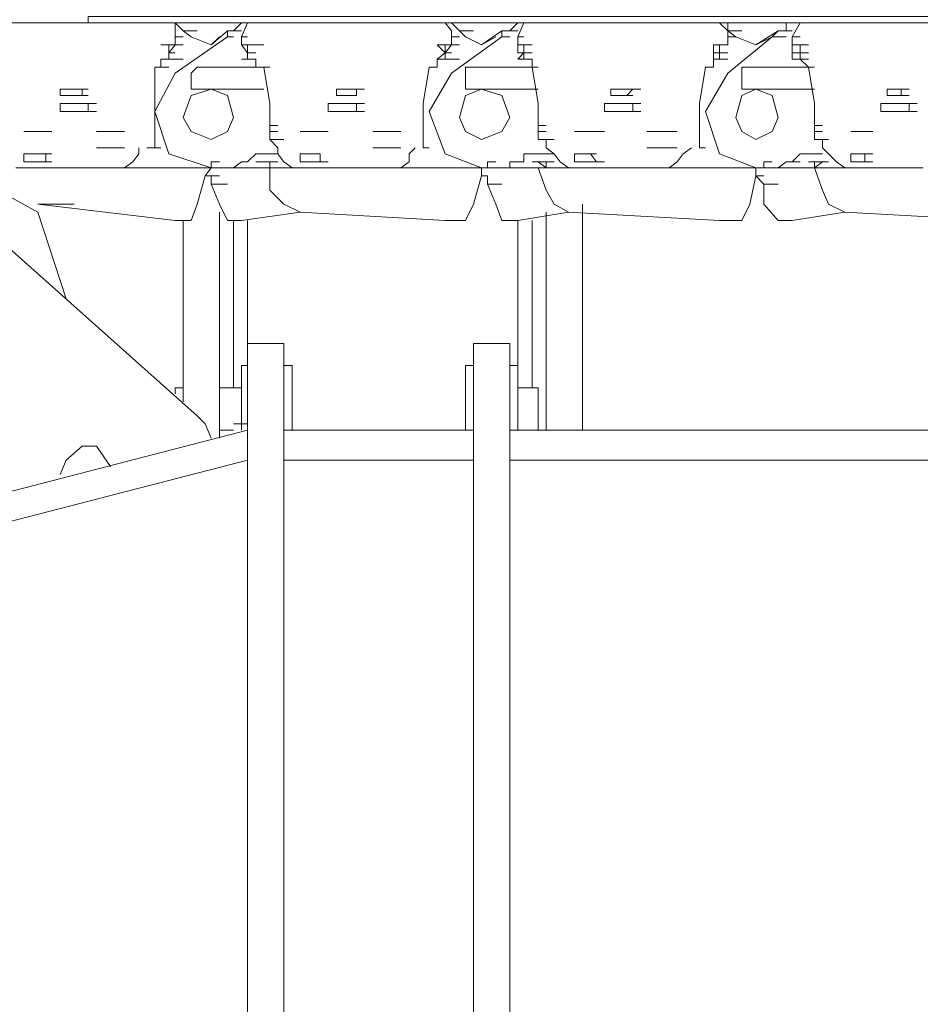
# Model space of a CAD drawing. Units: millimetres. Extents: x 14542 to 339332, y -25339 to 205990.
# Drawn here: x 138809 to 140049, y 96561 to 97916 of the extents above; entities that cross this region are included whole.
import ezdxf

# ---------------------------------------------------------------- set-up
doc = ezdxf.new("R2010")
doc.units = ezdxf.units.MM
doc.layers.add('PDF _Геометрия', color=7, linetype='Continuous')

msp = doc.modelspace()

# ---------------------------------------------------------------- linework, layer by layer
at = {"layer": 'PDF _Геометрия', "lineweight": 9}
for points in [[(139034.2, 97911.8), (139023.1, 97911.8), (139014.7, 97911.8), (139023.1, 97911.8), (139014.7, 97911.8), (139023.1, 97911.8), (139014.7, 97911.8), (138753.8, 97911.8)], [(139414.5, 97911.8), (139403.4, 97911.8), (139395, 97911.8), (139403.4, 97911.8), (139395, 97911.8), (139403.4, 97911.8), (139395, 97911.8), (139134.1, 97911.8), (139123, 97911.8), (139114.7, 97911.8), (139103.6, 97900.7), (139095.2, 97900.7), (139095.2, 97892.3), (139103.6, 97892.3), (139095.2, 97892.3), (139023.1, 97842.4), (138995.3, 97789.6), (139014.7, 97731.3), (139073, 97711.9), (139084.1, 97711.9), (139073, 97711.9), (139064.7, 97711.9)], [(139014.7, 97911.8), (139023.1, 97911.8), (139023.1, 97900.7), (139023.1, 97892.3), (139034.2, 97892.3)], [(149579.9, 97911.8), (139034.2, 97911.8), (139023.1, 97911.8), (139034.2, 97900.7), (139045.3, 97900.7)], [(139034.2, 97900.7), (139045.3, 97892.3), (139073, 97881.2), (139095.2, 97900.7), (139103.6, 97900.7), (139114.7, 97911.8), (139123, 97911.8), (139134.1, 97911.8), (139123, 97911.8), (139134.1, 97911.8), (139123, 97911.8), (139134.1, 97911.8), (139123, 97911.8), (139114.7, 97911.8), (139123, 97911.8), (139114.7, 97911.8), (139123, 97911.8), (139114.7, 97911.8), (139123, 97911.8), (139114.7, 97911.8), (139123, 97911.8), (139114.7, 97911.8), (139123, 97911.8), (139114.7, 97911.8), (139123, 97911.8), (139114.7, 97892.3), (139123, 97892.3), (139114.7, 97892.3), (139114.7, 97881.2), (139123, 97870.1), (139123, 97881.2), (139134.1, 97881.2)], [(139134.1, 97911.8), (139123, 97911.8)], [(139123, 97911.8), (139134.1, 97911.8)], [(139123, 97911.8), (139134.1, 97911.8)], [(139123, 97911.8), (139134.1, 97911.8)], [(139123, 97911.8), (139134.1, 97911.8)], [(139123, 97911.8), (139134.1, 97911.8)], [(139134.1, 97911.8), (139145.2, 97911.8)], [(139134.1, 97911.8), (139145.2, 97911.8)], [(139445, 97881.2), (139422.8, 97892.3), (139414.5, 97900.7), (139403.4, 97911.8), (139395, 97911.8), (139403.4, 97900.7), (139403.4, 97892.3), (139414.5, 97892.3)], [(139503.3, 97911.8), (139495, 97911.8), (139503.3, 97911.8), (139495, 97911.8), (139503.3, 97911.8), (139495, 97911.8), (139503.3, 97911.8), (139495, 97911.8), (139503.3, 97911.8), (139495, 97911.8), (139503.3, 97911.8), (139495, 97911.8), (139483.9, 97900.7), (139472.8, 97900.7), (139483.9, 97900.7), (139495, 97911.8), (139503.3, 97911.8), (139495, 97892.3), (139495, 97881.2), (139495, 97870.1), (139503.3, 97870.1), (139495, 97870.1), (139495, 97881.2), (139495, 97892.3), (139503.3, 97892.3), (139495, 97892.3)], [(139514.4, 97911.8), (139503.3, 97911.8), (139514.4, 97911.8), (139503.3, 97911.8), (139514.4, 97911.8), (139503.3, 97911.8), (139514.4, 97911.8), (139503.3, 97911.8), (139514.4, 97911.8), (139503.3, 97911.8), (139514.4, 97911.8), (139503.3, 97911.8), (139514.4, 97911.8), (139503.3, 97911.8), (139514.4, 97911.8), (139503.3, 97911.8), (139514.4, 97911.8), (139503.3, 97911.8), (139495, 97911.8), (139503.3, 97911.8), (139495, 97911.8), (139503.3, 97911.8), (139772.6, 97911.8), (139783.7, 97911.8), (139772.6, 97911.8), (139783.7, 97911.8), (139772.6, 97911.8), (139783.7, 97911.8), (139772.6, 97911.8), (139783.7, 97900.7)], [(139864.2, 97892.3), (139853.1, 97892.3), (139864.2, 97892.3), (139853.1, 97892.3), (139864.2, 97892.3), (139853.1, 97892.3), (139844.7, 97892.3), (139822.5, 97881.2), (139853.1, 97900.7), (139864.2, 97900.7), (139853.1, 97900.7), (139864.2, 97900.7), (139864.2, 97911.8), (139864.2, 97900.7), (139853.1, 97900.7), (139844.7, 97892.3), (139783.7, 97842.4), (139753.1, 97789.6), (139772.6, 97731.3), (139822.5, 97711.9), (139833.6, 97711.9), (139844.7, 97711.9), (139833.6, 97711.9), (139822.5, 97711.9), (139794.8, 97711.9), (139803.1, 97711.9)], [(139794.8, 97900.7), (139803.1, 97900.7), (139794.8, 97900.7), (139783.7, 97900.7), (139783.7, 97892.3), (139794.8, 97892.3), (139783.7, 97900.7), (139783.7, 97911.8), (139794.8, 97911.8)], [(139864.2, 97911.8), (139872.5, 97911.8)], [(139864.2, 97911.8), (139872.5, 97911.8)], [(139872.5, 97911.8), (139864.2, 97911.8)], [(139894.7, 97911.8), (139883.6, 97911.8), (139894.7, 97911.8), (139883.6, 97911.8), (139894.7, 97911.8), (139883.6, 97911.8), (139872.5, 97911.8), (139883.6, 97911.8), (139872.5, 97892.3), (139872.5, 97881.2), (139872.5, 97870.1), (139883.6, 97870.1), (139872.5, 97870.1), (139883.6, 97870.1)], [(139872.5, 97911.8), (139883.6, 97911.8)], [(139883.6, 97911.8), (139872.5, 97911.8)], [(139872.5, 97911.8), (139883.6, 97911.8)], [(139872.5, 97911.8), (139883.6, 97911.8)], [(139872.5, 97911.8), (139883.6, 97911.8)], [(139872.5, 97911.8), (139883.6, 97911.8)], [(139883.6, 97911.8), (139872.5, 97911.8)], [(139872.5, 97911.8), (139883.6, 97911.8)], [(139872.5, 97911.8), (139883.6, 97911.8)], [(139894.7, 97911.8), (139883.6, 97911.8), (140144.5, 97911.8), (140152.9, 97911.8), (140164, 97911.8), (140152.9, 97911.8), (140144.5, 97911.8), (140152.9, 97911.8), (140144.5, 97911.8), (140152.9, 97911.8), (140152.9, 97900.7), (140152.9, 97892.3), (140164, 97892.3)], [(139883.6, 97911.8), (139894.7, 97911.8)], [(139883.6, 97911.8), (139894.7, 97911.8)], [(139883.6, 97911.8), (139894.7, 97911.8)], [(139883.6, 97911.8), (139894.7, 97911.8)], [(139883.6, 97911.8), (139894.7, 97911.8)], [(139883.6, 97911.8), (139894.7, 97911.8)], [(139883.6, 97911.8), (139894.7, 97911.8)], [(139883.6, 97911.8), (139894.7, 97911.8)], [(139883.6, 97911.8), (139894.7, 97911.8)], [(139103.6, 97900.7), (139114.7, 97900.7)], [(139103.6, 97900.7), (139114.7, 97900.7)], [(139103.6, 97900.7), (139114.7, 97900.7)], [(139464.4, 97892.3), (139445, 97881.2), (139472.8, 97900.7), (139472.8, 97892.3), (139403.4, 97842.4), (139372.8, 97789.6), (139395, 97731.3), (139445, 97711.9), (139453.3, 97711.9), (139445, 97711.9), (139445, 97700.8), (139453.3, 97700.8), (139445, 97700.8)], [(139422.8, 97900.7), (139414.5, 97900.7), (139422.8, 97900.7), (139433.9, 97900.7)], [(139483.9, 97900.7), (139495, 97900.7)], [(139864.2, 97900.7), (139872.5, 97900.7)], [(139023.1, 97881.2), (139023.1, 97892.3)], [(139073, 97881.2), (139084.1, 97892.3)], [(139114.7, 97892.3), (139114.7, 97881.2)], [(139403.4, 97892.3), (139403.4, 97881.2), (139395, 97881.2), (139395, 97870.1), (139383.9, 97861.8), (139383.9, 97850.7), (139372.8, 97850.7), (139383.9, 97850.7), (139372.8, 97850.7), (139364.5, 97800.7), (139364.5, 97770.2), (139364.5, 97739.7), (139372.8, 97739.7), (139364.5, 97739.7)], [(139472.8, 97892.3), (139483.9, 97892.3)], [(139472.8, 97892.3), (139483.9, 97892.3)], [(139783.7, 97881.2), (139783.7, 97892.3)], [(139822.5, 97881.2), (139794.8, 97892.3)], [(139872.5, 97892.3), (139872.5, 97881.2), (139883.6, 97881.2), (139872.5, 97881.2), (139872.5, 97870.1)], [(139014.7, 97881.2), (139023.1, 97881.2)], [(139014.7, 97881.2), (139014.7, 97870.1)], [(139023.1, 97881.2), (139034.2, 97881.2)], [(139023.1, 97881.2), (139034.2, 97881.2)], [(139114.7, 97881.2), (139123, 97881.2)], [(139114.7, 97881.2), (139123, 97881.2)], [(139114.7, 97881.2), (139123, 97870.1)], [(139123, 97861.8), (139123, 97870.1)], [(139123, 97870.1), (139134.1, 97870.1)], [(139123, 97870.1), (139134.1, 97870.1)], [(139123, 97870.1), (139134.1, 97870.1)], [(139123, 97870.1), (139134.1, 97870.1)], [(139123, 97870.1), (139134.1, 97870.1)], [(139123, 97870.1), (139134.1, 97870.1)], [(139123, 97870.1), (139134.1, 97870.1)], [(139123, 97870.1), (139134.1, 97870.1)], [(139123, 97870.1), (139134.1, 97870.1)], [(139123, 97870.1), (139123, 97861.8)], [(139395, 97861.8), (139383.9, 97861.8), (139395, 97861.8), (139383.9, 97861.8), (139395, 97861.8), (139403.4, 97861.8), (139395, 97861.8), (139395, 97870.1), (139403.4, 97870.1), (139395, 97870.1), (139403.4, 97870.1), (139395, 97870.1), (139403.4, 97881.2), (139414.5, 97881.2)], [(139395, 97870.1), (139403.4, 97870.1), (139395, 97870.1), (139403.4, 97870.1), (139395, 97870.1), (139403.4, 97870.1), (139395, 97870.1), (139383.9, 97881.2), (139395, 97881.2)], [(139495, 97870.1), (139503.3, 97870.1), (139514.4, 97870.1), (139503.3, 97870.1), (139503.3, 97881.2), (139514.4, 97881.2), (139503.3, 97881.2), (139514.4, 97881.2)], [(139522.7, 97770.2), (139522.7, 97800.7), (139514.4, 97850.7), (139514.4, 97861.8), (139503.3, 97861.8), (139503.3, 97870.1), (139514.4, 97870.1), (139503.3, 97870.1), (139514.4, 97870.1), (139503.3, 97870.1), (139514.4, 97870.1), (139503.3, 97870.1), (139514.4, 97870.1), (139503.3, 97870.1), (139495, 97861.8), (139503.3, 97861.8), (139495, 97861.8), (139503.3, 97861.8)], [(139772.6, 97881.2), (139772.6, 97870.1), (139764.2, 97870.1), (139764.2, 97861.8), (139764.2, 97850.7), (139753.1, 97850.7), (139764.2, 97850.7), (139753.1, 97850.7), (139744.8, 97800.7), (139744.8, 97770.2), (139744.8, 97739.7), (139753.1, 97739.7), (139744.8, 97739.7)], [(139764.2, 97870.1), (139772.6, 97870.1), (139783.7, 97870.1)], [(139772.6, 97870.1), (139783.7, 97870.1)], [(139772.6, 97870.1), (139783.7, 97870.1)], [(139772.6, 97870.1), (139772.6, 97861.8), (139783.7, 97861.8), (139772.6, 97861.8), (139783.7, 97861.8)], [(139894.7, 97870.1), (139883.6, 97870.1), (139894.7, 97870.1), (139883.6, 97870.1), (139894.7, 97870.1), (139883.6, 97870.1), (139894.7, 97870.1), (139883.6, 97870.1), (139883.6, 97881.2), (139894.7, 97881.2)], [(139014.7, 97850.7), (139003.6, 97850.7), (139003.6, 97861.8), (139014.7, 97861.8)], [(139134.1, 97850.7), (139134.1, 97861.8), (139123, 97861.8), (139114.7, 97861.8), (139123, 97861.8), (139114.7, 97861.8)], [(139403.4, 97861.8), (139414.5, 97861.8)], [(139764.2, 97861.8), (139772.6, 97861.8)], [(139764.2, 97861.8), (139772.6, 97861.8)], [(139894.7, 97861.8), (139883.6, 97861.8), (139894.7, 97850.7), (139903, 97850.7)], [(138995.3, 97850.7), (139003.6, 97850.7), (138995.3, 97850.7), (138995.3, 97800.7), (138995.3, 97770.2), (138995.3, 97739.7), (139003.6, 97739.7)], [(139164.6, 97770.2), (139153.5, 97770.2), (139153.5, 97800.7), (139145.2, 97850.7), (139053.6, 97850.7), (139045.3, 97842.4), (139045.3, 97831.3), (139045.3, 97820.2), (139053.6, 97820.2), (139145.2, 97820.2)], [(139145.2, 97850.7), (139134.1, 97850.7), (139145.2, 97850.7), (139153.5, 97850.7)], [(139522.7, 97850.7), (139514.4, 97850.7), (139522.7, 97850.7), (139514.4, 97850.7), (139422.8, 97850.7), (139422.8, 97842.4), (139422.8, 97831.3), (139422.8, 97820.2), (139522.7, 97820.2)], [(139903, 97820.2), (139803.1, 97820.2), (139803.1, 97831.3), (139803.1, 97842.4), (139803.1, 97850.7), (139894.7, 97850.7), (139903, 97800.7), (139903, 97770.2), (139914.1, 97770.2)], [(138864.8, 97811.8), (138864.8, 97820.2)], [(138864.8, 97820.2), (138873.2, 97820.2)], [(138864.8, 97820.2), (138873.2, 97820.2)], [(138873.2, 97820.2), (138884.3, 97820.2)], [(138873.2, 97820.2), (138884.3, 97820.2)], [(138895.4, 97820.2), (138903.7, 97820.2)], [(138895.4, 97820.2), (138903.7, 97820.2)], [(138895.4, 97820.2), (138903.7, 97820.2)], [(138895.4, 97820.2), (138903.7, 97820.2)], [(138895.4, 97820.2), (138895.4, 97811.8)], [(139245.1, 97820.2), (139253.5, 97820.2)], [(139245.1, 97811.8), (139245.1, 97820.2)], [(139245.1, 97820.2), (139253.5, 97820.2)], [(139245.1, 97820.2), (139253.5, 97820.2)], [(139253.5, 97820.2), (139264.6, 97820.2)], [(139253.5, 97820.2), (139264.6, 97820.2)], [(139253.5, 97820.2), (139264.6, 97820.2)], [(139253.5, 97820.2), (139264.6, 97820.2)], [(139272.9, 97820.2), (139284, 97820.2)], [(139272.9, 97820.2), (139284, 97820.2)], [(139272.9, 97820.2), (139284, 97820.2)], [(139272.9, 97820.2), (139272.9, 97811.8)], [(139633.8, 97820.2), (139622.7, 97820.2), (139633.8, 97820.2), (139622.7, 97820.2), (139633.8, 97820.2), (139622.7, 97820.2), (139633.8, 97820.2), (139622.7, 97820.2), (139633.8, 97820.2), (139644.9, 97820.2), (139653.2, 97820.2), (139644.9, 97820.2), (139653.2, 97820.2), (139644.9, 97820.2), (139653.2, 97820.2), (139664.3, 97820.2), (139653.2, 97820.2), (139664.3, 97820.2), (139653.2, 97820.2), (139644.9, 97811.8), (139653.2, 97811.8), (139644.9, 97811.8), (139653.2, 97811.8), (139644.9, 97811.8), (139633.8, 97811.8), (139622.7, 97811.8), (139633.8, 97811.8), (139622.7, 97811.8), (139622.7, 97820.2)], [(140003, 97820.2), (140014.1, 97820.2)], [(140003, 97820.2), (140014.1, 97820.2)], [(140003, 97820.2), (140014.1, 97820.2)], [(140003, 97811.8), (140003, 97820.2)], [(140014.1, 97820.2), (140022.4, 97820.2)], [(140014.1, 97820.2), (140022.4, 97820.2)], [(140014.1, 97820.2), (140022.4, 97820.2)], [(140022.4, 97820.2), (140033.5, 97820.2)], [(140022.4, 97820.2), (140033.5, 97820.2)], [(140022.4, 97820.2), (140033.5, 97820.2)], [(140022.4, 97820.2), (140033.5, 97820.2)], [(140022.4, 97820.2), (140033.5, 97820.2)], [(140022.4, 97820.2), (140033.5, 97820.2)], [(140033.5, 97820.2), (140022.4, 97820.2)], [(140022.4, 97820.2), (140033.5, 97820.2)], [(140022.4, 97820.2), (140022.4, 97811.8)], [(138873.2, 97811.8), (138864.8, 97811.8)], [(138884.3, 97811.8), (138873.2, 97811.8)], [(138873.2, 97811.8), (138884.3, 97811.8)], [(138873.2, 97811.8), (138884.3, 97811.8)], [(138873.2, 97811.8), (138884.3, 97811.8)], [(138895.4, 97811.8), (138903.7, 97811.8)], [(140014.1, 97811.8), (140022.4, 97811.8)], [(140022.4, 97811.8), (140033.5, 97811.8)], [(140022.4, 97811.8), (140033.5, 97811.8)], [(140022.4, 97811.8), (140033.5, 97811.8)], [(138864.8, 97789.6), (138873.2, 97789.6), (138864.8, 97789.6), (138873.2, 97789.6), (138864.8, 97789.6), (138873.2, 97789.6), (138864.8, 97789.6), (138864.8, 97800.7), (138873.2, 97800.7), (138864.8, 97800.7), (138873.2, 97800.7), (138864.8, 97800.7), (138873.2, 97800.7), (138864.8, 97800.7)], [(138884.3, 97800.7), (138895.4, 97800.7)], [(138895.4, 97789.6), (138884.3, 97789.6)], [(138884.3, 97789.6), (138895.4, 97789.6)], [(138884.3, 97789.6), (138895.4, 97789.6)], [(138914.8, 97800.7), (138903.7, 97800.7), (138895.4, 97800.7), (138903.7, 97800.7), (138895.4, 97800.7), (138903.7, 97800.7), (138903.7, 97789.6), (138914.8, 97789.6)], [(138895.4, 97789.6), (138903.7, 97789.6)], [(138895.4, 97789.6), (138903.7, 97789.6)], [(139234, 97789.6), (139245.1, 97789.6), (139234, 97789.6), (139234, 97800.7), (139245.1, 97800.7), (139234, 97800.7)], [(139253.5, 97800.7), (139264.6, 97800.7)], [(139264.6, 97789.6), (139253.5, 97789.6)], [(139284, 97800.7), (139272.9, 97800.7), (139284, 97800.7), (139272.9, 97800.7), (139284, 97800.7), (139272.9, 97800.7), (139264.6, 97800.7), (139272.9, 97800.7), (139272.9, 97789.6), (139284, 97789.6), (139272.9, 97789.6), (139284, 97789.6), (139272.9, 97789.6), (139284, 97789.6)], [(139622.7, 97789.6), (139614.3, 97789.6), (139622.7, 97789.6), (139614.3, 97789.6), (139614.3, 97800.7), (139622.7, 97800.7), (139614.3, 97800.7), (139622.7, 97800.7), (139633.8, 97800.7), (139622.7, 97800.7), (139633.8, 97800.7), (139622.7, 97800.7)], [(139644.9, 97789.6), (139633.8, 97789.6), (139622.7, 97789.6), (139633.8, 97789.6), (139622.7, 97789.6), (139633.8, 97789.6), (139644.9, 97789.6), (139653.2, 97789.6), (139644.9, 97789.6), (139653.2, 97789.6), (139653.2, 97800.7), (139644.9, 97800.7), (139653.2, 97800.7), (139644.9, 97800.7), (139633.8, 97800.7), (139644.9, 97800.7)], [(139653.2, 97789.6), (139664.3, 97789.6)], [(139653.2, 97789.6), (139664.3, 97789.6)], [(139994.6, 97789.6), (140003, 97789.6), (139994.6, 97789.6), (140003, 97789.6), (139994.6, 97789.6), (139994.6, 97800.7), (140003, 97800.7), (139994.6, 97800.7), (140003, 97800.7), (139994.6, 97800.7)], [(140003, 97800.7), (140014.1, 97800.7), (140003, 97800.7), (140014.1, 97800.7), (140022.4, 97800.7), (140014.1, 97800.7), (140022.4, 97800.7), (140033.5, 97800.7), (140022.4, 97800.7), (140033.5, 97800.7), (140033.5, 97789.6), (140044.6, 97789.6), (140033.5, 97789.6), (140044.6, 97789.6)], [(140003, 97789.6), (140014.1, 97789.6), (140003, 97789.6), (140014.1, 97789.6), (140022.4, 97789.6), (140033.5, 97789.6), (140022.4, 97789.6), (140033.5, 97789.6)], [(140033.5, 97800.7), (140044.6, 97800.7)], [(138823.2, 97761.9), (138814.9, 97761.9)], [(138814.9, 97761.9), (138823.2, 97761.9)], [(138814.9, 97761.9), (138823.2, 97761.9)], [(138814.9, 97761.9), (138823.2, 97761.9)], [(138823.2, 97761.9), (138834.3, 97761.9)], [(138823.2, 97761.9), (138834.3, 97761.9)], [(138834.3, 97761.9), (138823.2, 97761.9)], [(138823.2, 97761.9), (138834.3, 97761.9)], [(138823.2, 97761.9), (138834.3, 97761.9)], [(138823.2, 97761.9), (138834.3, 97761.9)], [(138845.4, 97761.9), (138834.3, 97761.9)], [(138834.3, 97761.9), (138845.4, 97761.9)], [(138834.3, 97761.9), (138845.4, 97761.9)], [(138834.3, 97761.9), (138845.4, 97761.9)], [(138845.4, 97761.9), (138853.7, 97761.9)], [(138845.4, 97761.9), (138853.7, 97761.9)], [(138845.4, 97761.9), (138853.7, 97761.9)], [(138845.4, 97761.9), (138853.7, 97761.9)], [(138845.4, 97761.9), (138853.7, 97761.9)], [(138845.4, 97761.9), (138853.7, 97761.9)], [(138923.1, 97761.9), (138914.8, 97761.9)], [(138914.8, 97761.9), (138923.1, 97761.9)], [(138914.8, 97761.9), (138923.1, 97761.9)], [(138914.8, 97761.9), (138923.1, 97761.9)], [(138923.1, 97761.9), (138934.2, 97761.9)], [(138923.1, 97761.9), (138934.2, 97761.9)], [(138934.2, 97761.9), (138923.1, 97761.9)], [(138923.1, 97761.9), (138934.2, 97761.9)], [(138923.1, 97761.9), (138934.2, 97761.9)], [(138923.1, 97761.9), (138934.2, 97761.9)], [(138945.3, 97761.9), (138934.2, 97761.9)], [(138934.2, 97761.9), (138945.3, 97761.9)], [(138934.2, 97761.9), (138945.3, 97761.9)], [(138934.2, 97761.9), (138945.3, 97761.9)], [(138945.3, 97761.9), (138953.7, 97761.9)], [(138945.3, 97761.9), (138953.7, 97761.9)], [(138945.3, 97761.9), (138953.7, 97761.9)], [(138945.3, 97761.9), (138953.7, 97761.9)], [(138945.3, 97761.9), (138953.7, 97761.9)], [(138945.3, 97761.9), (138953.7, 97761.9)], [(139153.5, 97770.2), (139153.5, 97761.9), (139164.6, 97761.9), (139153.5, 97761.9), (139164.6, 97761.9), (139153.5, 97761.9), (139153.5, 97750.8)], [(139195.2, 97761.9), (139203.5, 97761.9)], [(139203.5, 97761.9), (139195.2, 97761.9)], [(139195.2, 97761.9), (139203.5, 97761.9)], [(139195.2, 97761.9), (139203.5, 97761.9)], [(139195.2, 97761.9), (139203.5, 97761.9)], [(139195.2, 97761.9), (139203.5, 97761.9)], [(139203.5, 97761.9), (139214.6, 97761.9)], [(139203.5, 97761.9), (139214.6, 97761.9)], [(139203.5, 97761.9), (139214.6, 97761.9)], [(139203.5, 97761.9), (139214.6, 97761.9)], [(139214.6, 97761.9), (139203.5, 97761.9)], [(139203.5, 97761.9), (139214.6, 97761.9)], [(139203.5, 97761.9), (139214.6, 97761.9)], [(139203.5, 97761.9), (139214.6, 97761.9)], [(139222.9, 97761.9), (139214.6, 97761.9)], [(139214.6, 97761.9), (139222.9, 97761.9)], [(139214.6, 97761.9), (139222.9, 97761.9)], [(139214.6, 97761.9), (139222.9, 97761.9)], [(139222.9, 97761.9), (139234, 97761.9)], [(139222.9, 97761.9), (139234, 97761.9)], [(139222.9, 97761.9), (139234, 97761.9)], [(139222.9, 97761.9), (139234, 97761.9)], [(139295.1, 97761.9), (139303.4, 97761.9)], [(139303.4, 97761.9), (139295.1, 97761.9)], [(139295.1, 97761.9), (139303.4, 97761.9)], [(139295.1, 97761.9), (139303.4, 97761.9)], [(139295.1, 97761.9), (139303.4, 97761.9)], [(139295.1, 97761.9), (139303.4, 97761.9)], [(139303.4, 97761.9), (139314.5, 97761.9)], [(139303.4, 97761.9), (139314.5, 97761.9)], [(139303.4, 97761.9), (139314.5, 97761.9)], [(139303.4, 97761.9), (139314.5, 97761.9)], [(139314.5, 97761.9), (139303.4, 97761.9)], [(139303.4, 97761.9), (139314.5, 97761.9)], [(139303.4, 97761.9), (139314.5, 97761.9)], [(139303.4, 97761.9), (139314.5, 97761.9)], [(139322.9, 97761.9), (139314.5, 97761.9)], [(139314.5, 97761.9), (139322.9, 97761.9)], [(139314.5, 97761.9), (139322.9, 97761.9)], [(139314.5, 97761.9), (139322.9, 97761.9)], [(139322.9, 97761.9), (139334, 97761.9)], [(139322.9, 97761.9), (139334, 97761.9)], [(139322.9, 97761.9), (139334, 97761.9)], [(139322.9, 97761.9), (139334, 97761.9)], [(139533.8, 97770.2), (139522.7, 97770.2), (139522.7, 97761.9), (139533.8, 97761.9), (139522.7, 97761.9), (139533.8, 97761.9), (139522.7, 97761.9), (139522.7, 97750.8), (139533.8, 97750.8), (139544.9, 97750.8), (139533.8, 97750.8), (139544.9, 97750.8), (139533.8, 97750.8), (139544.9, 97750.8), (139533.8, 97750.8)], [(139572.7, 97761.9), (139583.8, 97761.9)], [(139572.7, 97761.9), (139583.8, 97761.9)], [(139583.8, 97761.9), (139572.7, 97761.9)], [(139572.7, 97761.9), (139583.8, 97761.9)], [(139572.7, 97761.9), (139583.8, 97761.9)], [(139572.7, 97761.9), (139583.8, 97761.9)], [(139572.7, 97761.9), (139583.8, 97761.9)], [(139572.7, 97761.9), (139583.8, 97761.9)], [(139583.8, 97761.9), (139594.9, 97761.9)], [(139583.8, 97761.9), (139594.9, 97761.9)], [(139672.6, 97761.9), (139683.7, 97761.9)], [(139672.6, 97761.9), (139683.7, 97761.9)], [(139683.7, 97761.9), (139672.6, 97761.9)], [(139672.6, 97761.9), (139683.7, 97761.9)], [(139672.6, 97761.9), (139683.7, 97761.9)], [(139672.6, 97761.9), (139683.7, 97761.9)], [(139672.6, 97761.9), (139683.7, 97761.9)], [(139672.6, 97761.9), (139683.7, 97761.9)], [(139683.7, 97761.9), (139694.8, 97761.9)], [(139683.7, 97761.9), (139694.8, 97761.9)], [(139903, 97770.2), (139903, 97761.9), (139914.1, 97761.9), (139903, 97761.9), (139914.1, 97761.9), (139903, 97761.9), (139903, 97750.8), (139914.1, 97750.8)], [(139953, 97761.9), (139964.1, 97761.9)], [(139953, 97761.9), (139964.1, 97761.9)], [(139953, 97761.9), (139964.1, 97761.9)], [(139964.1, 97761.9), (139953, 97761.9)], [(139953, 97761.9), (139964.1, 97761.9)], [(139953, 97761.9), (139964.1, 97761.9)], [(139953, 97761.9), (139964.1, 97761.9)], [(139953, 97761.9), (139964.1, 97761.9)], [(139953, 97761.9), (139964.1, 97761.9)], [(139953, 97761.9), (139964.1, 97761.9)], [(139964.1, 97761.9), (139972.4, 97761.9)], [(139964.1, 97761.9), (139972.4, 97761.9)], [(139964.1, 97761.9), (139972.4, 97761.9)], [(139972.4, 97761.9), (139964.1, 97761.9)], [(139964.1, 97761.9), (139972.4, 97761.9)], [(139964.1, 97761.9), (139972.4, 97761.9)], [(139972.4, 97761.9), (139983.5, 97761.9)], [(139972.4, 97761.9), (139983.5, 97761.9)], [(139972.4, 97761.9), (139983.5, 97761.9)], [(139972.4, 97761.9), (139983.5, 97761.9)], [(139972.4, 97761.9), (139983.5, 97761.9)], [(139972.4, 97761.9), (139983.5, 97761.9)], [(139983.5, 97761.9), (139972.4, 97761.9)], [(139972.4, 97761.9), (139983.5, 97761.9)], [(139972.4, 97761.9), (139983.5, 97761.9)], [(139972.4, 97761.9), (139983.5, 97761.9)], [(139972.4, 97761.9), (139983.5, 97761.9)], [(139972.4, 97761.9), (139983.5, 97761.9)], [(139164.6, 97731.3), (139164.6, 97739.7), (139153.5, 97750.8), (139164.6, 97750.8), (139153.5, 97750.8), (139164.6, 97750.8), (139153.5, 97750.8), (139164.6, 97750.8), (139153.5, 97750.8), (139164.6, 97750.8), (139153.5, 97750.8), (139164.6, 97750.8), (139173, 97750.8)], [(139483.9, 97720.2), (139483.9, 97711.9), (139472.8, 97711.9), (139483.9, 97711.9), (139483.9, 97720.2), (139495, 97720.2), (139503.3, 97720.2), (139503.3, 97731.3), (139514.4, 97731.3), (139522.7, 97731.3), (139533.8, 97731.3), (139544.9, 97731.3), (139533.8, 97739.7), (139533.8, 97750.8), (139544.9, 97750.8), (139533.8, 97750.8), (139544.9, 97750.8)], [(139944.7, 97711.9), (139933.6, 97720.2), (139922.5, 97731.3), (139914.1, 97739.7), (139914.1, 97750.8), (139922.5, 97750.8), (139914.1, 97750.8), (139922.5, 97750.8), (139914.1, 97750.8), (139922.5, 97750.8), (139914.1, 97750.8), (139922.5, 97750.8), (139914.1, 97750.8), (139922.5, 97750.8)], [(138914.8, 97739.7), (138923.1, 97739.7)], [(138914.8, 97739.7), (138923.1, 97739.7)], [(138945.3, 97739.7), (138934.2, 97739.7)], [(138934.2, 97739.7), (138945.3, 97739.7)], [(138934.2, 97739.7), (138945.3, 97739.7)], [(138934.2, 97739.7), (138945.3, 97739.7)], [(138973.1, 97739.7), (138973.1, 97731.3), (138964.8, 97720.2), (138953.7, 97711.9), (138945.3, 97711.9), (138953.7, 97711.9), (138945.3, 97711.9), (138953.7, 97711.9), (138945.3, 97711.9), (138953.7, 97711.9), (138973.1, 97711.9), (138984.2, 97711.9), (139003.6, 97711.9), (138995.3, 97711.9), (138984.2, 97711.9), (138995.3, 97711.9), (138984.2, 97711.9), (138995.3, 97711.9), (138984.2, 97711.9), (138995.3, 97711.9), (139003.6, 97711.9), (138995.3, 97711.9), (139003.6, 97711.9), (138995.3, 97711.9), (139003.6, 97711.9), (138995.3, 97711.9), (139003.6, 97711.9), (138995.3, 97711.9), (138984.2, 97711.9), (138973.1, 97711.9)], [(138945.3, 97739.7), (138953.7, 97739.7)], [(138945.3, 97739.7), (138953.7, 97739.7)], [(138945.3, 97739.7), (138953.7, 97739.7)], [(138945.3, 97739.7), (138953.7, 97739.7)], [(138945.3, 97739.7), (138953.7, 97739.7)], [(138945.3, 97739.7), (138953.7, 97739.7)], [(138945.3, 97739.7), (138953.7, 97739.7)], [(138945.3, 97739.7), (138953.7, 97739.7)], [(138995.3, 97739.7), (138984.2, 97739.7)], [(139353.4, 97739.7), (139345.1, 97731.3), (139345.1, 97720.2), (139334, 97711.9), (139322.9, 97711.9), (139334, 97711.9), (139322.9, 97711.9), (139334, 97711.9), (139322.9, 97711.9), (139314.5, 97711.9), (139322.9, 97711.9), (139314.5, 97711.9), (139322.9, 97711.9), (139295.1, 97711.9), (139303.4, 97711.9), (139295.1, 97711.9), (139303.4, 97711.9), (139295.1, 97711.9), (139303.4, 97711.9), (139295.1, 97711.9), (139253.5, 97711.9), (139195.2, 97711.9), (139184.1, 97711.9), (139145.2, 97711.9), (139134.1, 97711.9), (139145.2, 97711.9), (139134.1, 97711.9), (139145.2, 97711.9), (139134.1, 97711.9), (139145.2, 97711.9), (139153.5, 97711.9), (139145.2, 97711.9), (139153.5, 97711.9), (139153.5, 97720.2), (139145.2, 97720.2), (139153.5, 97720.2), (139145.2, 97720.2), (139153.5, 97720.2)], [(139303.4, 97739.7), (139295.1, 97739.7)], [(139295.1, 97739.7), (139303.4, 97739.7)], [(139295.1, 97739.7), (139303.4, 97739.7)], [(139295.1, 97739.7), (139303.4, 97739.7)], [(139303.4, 97739.7), (139314.5, 97739.7)], [(139303.4, 97739.7), (139314.5, 97739.7)], [(139314.5, 97739.7), (139303.4, 97739.7)], [(139303.4, 97739.7), (139314.5, 97739.7)], [(139303.4, 97739.7), (139314.5, 97739.7)], [(139303.4, 97739.7), (139314.5, 97739.7)], [(139322.9, 97739.7), (139314.5, 97739.7)], [(139314.5, 97739.7), (139322.9, 97739.7)], [(139314.5, 97739.7), (139322.9, 97739.7)], [(139314.5, 97739.7), (139322.9, 97739.7)], [(139322.9, 97739.7), (139334, 97739.7)], [(139322.9, 97739.7), (139334, 97739.7)], [(139322.9, 97739.7), (139334, 97739.7)], [(139322.9, 97739.7), (139334, 97739.7)], [(139322.9, 97739.7), (139334, 97739.7)], [(139322.9, 97739.7), (139334, 97739.7)], [(139672.6, 97739.7), (139683.7, 97739.7)], [(139683.7, 97739.7), (139672.6, 97739.7)], [(139672.6, 97739.7), (139683.7, 97739.7)], [(139672.6, 97739.7), (139683.7, 97739.7)], [(139672.6, 97739.7), (139683.7, 97739.7)], [(139672.6, 97739.7), (139683.7, 97739.7)], [(139683.7, 97739.7), (139694.8, 97739.7)], [(139683.7, 97739.7), (139694.8, 97739.7)], [(139683.7, 97739.7), (139694.8, 97739.7)], [(139683.7, 97739.7), (139694.8, 97739.7)], [(139694.8, 97739.7), (139683.7, 97739.7)], [(139683.7, 97739.7), (139694.8, 97739.7)], [(139683.7, 97739.7), (139694.8, 97739.7)], [(139683.7, 97739.7), (139694.8, 97739.7)], [(139703.2, 97739.7), (139694.8, 97739.7)], [(139694.8, 97739.7), (139703.2, 97739.7)], [(139694.8, 97739.7), (139703.2, 97739.7)], [(139694.8, 97739.7), (139703.2, 97739.7)], [(139703.2, 97739.7), (139714.3, 97739.7)], [(139703.2, 97739.7), (139714.3, 97739.7)], [(139703.2, 97739.7), (139714.3, 97739.7)], [(139703.2, 97739.7), (139714.3, 97739.7)], [(139722.6, 97731.3), (139733.7, 97739.7)], [(138814.9, 97720.2), (138823.2, 97720.2), (138814.9, 97720.2), (138823.2, 97720.2), (138814.9, 97720.2), (138814.9, 97731.3), (138823.2, 97731.3), (138834.3, 97731.3), (138823.2, 97731.3), (138834.3, 97731.3), (138823.2, 97731.3)], [(138823.2, 97720.2), (138834.3, 97720.2)], [(138823.2, 97720.2), (138834.3, 97720.2)], [(138845.4, 97720.2), (138834.3, 97720.2), (138845.4, 97720.2), (138834.3, 97720.2), (138845.4, 97720.2), (138853.7, 97720.2), (138845.4, 97720.2), (138853.7, 97720.2), (138845.4, 97720.2), (138853.7, 97720.2), (138845.4, 97720.2), (138845.4, 97731.3), (138853.7, 97731.3)], [(139114.7, 97720.2), (139123, 97720.2), (139114.7, 97720.2), (139103.6, 97711.9), (139095.2, 97711.9), (139084.1, 97711.9), (139073, 97711.9), (139045.3, 97711.9), (139053.6, 97711.9), (139045.3, 97711.9), (139014.7, 97711.9), (139023.1, 97711.9), (139014.7, 97711.9), (139023.1, 97711.9)], [(139064.7, 97700.8), (139073, 97711.9), (139073, 97720.2), (139084.1, 97720.2)], [(139134.1, 97731.3), (139145.2, 97731.3), (139153.5, 97731.3), (139164.6, 97731.3), (139153.5, 97731.3), (139145.2, 97731.3), (139134.1, 97731.3), (139123, 97720.2)], [(139153.5, 97731.3), (139164.6, 97731.3), (139173, 97720.2), (139184.1, 97711.9)], [(139164.6, 97720.2), (139153.5, 97720.2), (139153.5, 97711.9), (139153.5, 97681.4), (139173, 97661.9), (139195.2, 97650.8), (139395, 97639.7), (139422.8, 97639.7), (139433.9, 97661.9), (139445, 97700.8), (139453.3, 97700.8), (139453.3, 97689.7), (139464.4, 97661.9), (139472.8, 97639.7), (139495, 97639.7), (139495, 97439.9)], [(139203.5, 97720.2), (139214.6, 97720.2), (139203.5, 97720.2), (139214.6, 97720.2), (139203.5, 97720.2), (139195.2, 97720.2), (139203.5, 97720.2), (139195.2, 97720.2), (139203.5, 97720.2), (139195.2, 97720.2), (139195.2, 97731.3), (139203.5, 97731.3), (139195.2, 97731.3)], [(139214.6, 97731.3), (139222.9, 97731.3)], [(139214.6, 97731.3), (139222.9, 97731.3)], [(139222.9, 97731.3), (139222.9, 97720.2), (139234, 97720.2), (139222.9, 97720.2), (139234, 97720.2), (139222.9, 97720.2), (139234, 97720.2)], [(139453.3, 97711.9), (139453.3, 97720.2), (139464.4, 97720.2)], [(139683.7, 97711.9), (139694.8, 97711.9), (139683.7, 97711.9), (139694.8, 97711.9), (139683.7, 97711.9), (139672.6, 97711.9), (139683.7, 97711.9), (139672.6, 97711.9), (139683.7, 97711.9), (139672.6, 97711.9), (139683.7, 97711.9), (139672.6, 97711.9), (139633.8, 97711.9), (139572.7, 97711.9), (139564.4, 97711.9), (139522.7, 97711.9), (139533.8, 97711.9), (139522.7, 97711.9), (139533.8, 97711.9), (139522.7, 97720.2), (139514.4, 97720.2)], [(139514.4, 97711.9), (139522.7, 97711.9), (139514.4, 97711.9), (139522.7, 97711.9), (139514.4, 97711.9), (139522.7, 97711.9), (139514.4, 97711.9), (139522.7, 97711.9), (139514.4, 97711.9), (139522.7, 97711.9), (139514.4, 97711.9), (139533.8, 97711.9), (139533.8, 97720.2), (139544.9, 97720.2)], [(139522.7, 97731.3), (139533.8, 97731.3)], [(139522.7, 97720.2), (139533.8, 97720.2)], [(139564.4, 97711.9), (139553.3, 97720.2), (139544.9, 97731.3)], [(139572.7, 97720.2), (139583.8, 97720.2)], [(139572.7, 97720.2), (139583.8, 97720.2)], [(139572.7, 97720.2), (139583.8, 97720.2)], [(139572.7, 97720.2), (139583.8, 97720.2)], [(139572.7, 97720.2), (139583.8, 97720.2)], [(139703.2, 97711.9), (139714.3, 97720.2)], [(139714.3, 97720.2), (139722.6, 97731.3)], [(139833.6, 97711.9), (139833.6, 97720.2), (139844.7, 97720.2)], [(139853.1, 97711.9), (139864.2, 97720.2), (139872.5, 97720.2), (139883.6, 97720.2)], [(139872.5, 97720.2), (139883.6, 97731.3), (139894.7, 97731.3), (139903, 97731.3), (139914.1, 97731.3), (139903, 97731.3), (139914.1, 97731.3)], [(139903, 97720.2), (139894.7, 97720.2), (139903, 97720.2), (139903, 97711.9), (139914.1, 97720.2), (139922.5, 97720.2)], [(139972.4, 97731.3), (139972.4, 97720.2), (139983.5, 97720.2), (139972.4, 97720.2), (139983.5, 97720.2), (139972.4, 97720.2), (139983.5, 97720.2), (139972.4, 97720.2), (139983.5, 97720.2), (139972.4, 97720.2), (139964.1, 97720.2), (139972.4, 97720.2), (139964.1, 97720.2), (139953, 97720.2), (139964.1, 97720.2), (139953, 97720.2), (139964.1, 97720.2), (139953, 97720.2), (139964.1, 97720.2), (139953, 97720.2), (139953, 97731.3), (139964.1, 97731.3), (139953, 97731.3), (139964.1, 97731.3), (139953, 97731.3)], [(139964.1, 97731.3), (139972.4, 97731.3), (139983.5, 97731.3), (139972.4, 97731.3), (139983.5, 97731.3)], [(138873.2, 97531.5), (138834.3, 97650.8), (138723.3, 97711.9), (138603.9, 97681.4), (138545.6, 97570.3), (138565, 97451)], [(138934.2, 97711.9), (138945.3, 97711.9), (138934.2, 97711.9), (138945.3, 97711.9), (138914.8, 97711.9), (138923.1, 97711.9), (138934.2, 97711.9), (138923.1, 97711.9), (138934.2, 97711.9), (138923.1, 97711.9), (138914.8, 97711.9), (138923.1, 97711.9), (138914.8, 97711.9), (138884.3, 97711.9), (138814.9, 97711.9), (138803.8, 97711.9)], [(138984.2, 97711.9), (138995.3, 97711.9)], [(139003.6, 97711.9), (139014.7, 97711.9)], [(139003.6, 97711.9), (139014.7, 97711.9)], [(139045.3, 97711.9), (139053.6, 97711.9)], [(139084.1, 97711.9), (139073, 97711.9), (139084.1, 97711.9), (139073, 97711.9), (139084.1, 97711.9), (139073, 97711.9), (139084.1, 97711.9), (139095.2, 97711.9), (139084.1, 97711.9), (139134.1, 97711.9), (139145.2, 97711.9)], [(139134.1, 97711.9), (139145.2, 97711.9), (139134.1, 97711.9), (139145.2, 97711.9), (139164.6, 97711.9), (139153.5, 97711.9)], [(139353.4, 97711.9), (139334, 97711.9)], [(139364.5, 97711.9), (139353.4, 97711.9)], [(139364.5, 97711.9), (139372.8, 97711.9)], [(139364.5, 97711.9), (139372.8, 97711.9)], [(139364.5, 97711.9), (139372.8, 97711.9)], [(139364.5, 97711.9), (139372.8, 97711.9)], [(139364.5, 97711.9), (139372.8, 97711.9)], [(139364.5, 97711.9), (139372.8, 97711.9)], [(139364.5, 97711.9), (139372.8, 97711.9)], [(139372.8, 97711.9), (139383.9, 97711.9)], [(139414.5, 97711.9), (139422.8, 97711.9), (139395, 97711.9), (139403.4, 97711.9), (139395, 97711.9), (139403.4, 97711.9)], [(139422.8, 97711.9), (139433.9, 97711.9), (139422.8, 97711.9), (139433.9, 97711.9), (139422.8, 97711.9), (139445, 97711.9), (139453.3, 97711.9), (139464.4, 97711.9), (139472.8, 97711.9), (139464.4, 97711.9), (139453.3, 97711.9), (139464.4, 97711.9), (139453.3, 97711.9), (139464.4, 97711.9), (139453.3, 97711.9), (139464.4, 97711.9), (139472.8, 97711.9), (139464.4, 97711.9), (139514.4, 97711.9), (139522.7, 97711.9), (139533.8, 97681.4), (139544.9, 97661.9), (139564.4, 97650.8), (139772.6, 97639.7), (139803.1, 97639.7), (139814.2, 97661.9), (139822.5, 97700.8), (139833.6, 97700.8), (139822.5, 97700.8), (139833.6, 97700.8)], [(139672.6, 97711.9), (139703.2, 97711.9), (139733.7, 97711.9), (139744.8, 97711.9), (139733.7, 97711.9), (139744.8, 97711.9), (139733.7, 97711.9), (139744.8, 97711.9), (139753.1, 97711.9), (139744.8, 97711.9), (139733.7, 97711.9), (139744.8, 97711.9), (139753.1, 97711.9), (139744.8, 97711.9), (139753.1, 97711.9), (139744.8, 97711.9), (139753.1, 97711.9), (139744.8, 97711.9), (139753.1, 97711.9), (139744.8, 97711.9), (139753.1, 97711.9), (139744.8, 97711.9), (139733.7, 97711.9), (139764.2, 97711.9), (139772.6, 97711.9), (139764.2, 97711.9), (139753.1, 97711.9), (139764.2, 97711.9), (139753.1, 97711.9), (139764.2, 97711.9), (139772.6, 97711.9), (139764.2, 97711.9), (139753.1, 97711.9), (139764.2, 97711.9)], [(139703.2, 97711.9), (139714.3, 97711.9)], [(139703.2, 97711.9), (139714.3, 97711.9)], [(139703.2, 97711.9), (139714.3, 97711.9)], [(139703.2, 97711.9), (139714.3, 97711.9)], [(139794.8, 97711.9), (139803.1, 97711.9), (139794.8, 97711.9), (139772.6, 97711.9), (139783.7, 97711.9), (139772.6, 97711.9), (139783.7, 97711.9)], [(139844.7, 97711.9), (139833.6, 97711.9), (139822.5, 97711.9), (139822.5, 97700.8), (139833.6, 97689.7), (139833.6, 97661.9), (139853.1, 97639.7), (139872.5, 97639.7), (139944.7, 97650.8)], [(139864.2, 97711.9), (139853.1, 97711.9), (139844.7, 97711.9), (139833.6, 97711.9), (139844.7, 97711.9), (139833.6, 97711.9), (139844.7, 97711.9), (139853.1, 97711.9), (139844.7, 97711.9), (139894.7, 97711.9), (139914.1, 97711.9), (139903, 97711.9), (139914.1, 97711.9), (139903, 97711.9), (139894.7, 97711.9), (139903, 97711.9), (139894.7, 97711.9), (139903, 97711.9), (139894.7, 97711.9), (139903, 97711.9), (139894.7, 97711.9), (139903, 97711.9), (139894.7, 97711.9), (139903, 97711.9), (139894.7, 97711.9)], [(140152.9, 97639.7), (139944.7, 97650.8), (139922.5, 97661.9), (139914.1, 97681.4), (139903, 97711.9), (139944.7, 97711.9), (139953, 97711.9), (140014.1, 97711.9), (140052.9, 97711.9)], [(138884.3, 97661.9), (138834.3, 97661.9), (139023.1, 97639.7), (139045.3, 97639.7), (139053.6, 97661.9), (139064.7, 97700.8), (139073, 97700.8), (139084.1, 97700.8), (139073, 97700.8), (139073, 97689.7), (139084.1, 97661.9), (139095.2, 97639.7), (139114.7, 97639.7), (139195.2, 97650.8)], [(139073, 97689.7), (139084.1, 97689.7), (139073, 97689.7), (139084.1, 97689.7), (139073, 97689.7), (139084.1, 97689.7), (139095.2, 97689.7)], [(139453.3, 97689.7), (139464.4, 97689.7)], [(139453.3, 97689.7), (139464.4, 97689.7)], [(139833.6, 97689.7), (139844.7, 97689.7), (139833.6, 97689.7), (139844.7, 97689.7), (139833.6, 97689.7), (139844.7, 97689.7), (139833.6, 97689.7), (139844.7, 97689.7), (139853.1, 97689.7)], [(139583.8, 97351), (139583.8, 97661.9)], [(139073, 97339.9), (139064.7, 97359.4), (139053.6, 97370.5), (138773.2, 97620.3), (138684.4, 97639.7), (138615, 97570.3), (138484.5, 97220.6), (138484.5, 97209.5), (138484.5, 97190)], [(139034.2, 97389.9), (139034.2, 97639.7)], [(139084.1, 97650.8), (139084.1, 97339.9), (139084.1, 97409.3), (139114.7, 97409.3)], [(139103.6, 97409.3), (139103.6, 97639.7)], [(139114.7, 97351), (139114.7, 97439.9), (139123, 97439.9), (139123, 97639.7)], [(139564.4, 97650.8), (139495, 97639.7)], [(139514.4, 97409.3), (139514.4, 97639.7)], [(139533.8, 97351), (139533.8, 97650.8)], [(137604.6, 95446.7), (138043.2, 95446.7), (139123, 95446.7), (139123, 95477.3), (139123, 96268.4), (139123, 96598.8), (139123, 96637.6), (139123, 96967.9), (139123, 97470.4), (139173, 97470.4), (139173, 96967.9), (139173, 96637.6), (139173, 96598.8), (139173, 96268.4), (139173, 95477.3), (139173, 95446.7), (139433.9, 95446.7)], [(139483.9, 95446.7), (139483.9, 95477.3), (139483.9, 96268.4), (139483.9, 96598.8), (139483.9, 96967.9), (139483.9, 97470.4), (139433.9, 97470.4), (139433.9, 96967.9), (139433.9, 96598.8), (139433.9, 96268.4), (139433.9, 95477.3), (139433.9, 95446.7), (139483.9, 95446.7), (144233.5, 95446.7), (144283.4, 95446.7), (144283.4, 95485.6), (144233.5, 95485.6), (139495, 95485.6), (139495, 95516.1)], [(139173, 97439.9), (139184.1, 97439.9), (139184.1, 97351)], [(139422.8, 97351), (139422.8, 97439.9), (139433.9, 97439.9)], [(139483.9, 97439.9), (139495, 97439.9), (139495, 97351)], [(139023.1, 97401), (139023.1, 97409.3), (139034.2, 97409.3)], [(139495, 97409.3), (139522.7, 97409.3), (139522.7, 97351)], [(139103.6, 97359.4), (139123, 97359.4)], [(139123, 97351), (138265.2, 97129), (137754.5, 96998.5)], [(139103.6, 97351), (139084.1, 97351)], [(139173, 97351), (139433.9, 97351)], [(139483.9, 97309.4), (143972.5, 97309.4), (143972.5, 97351), (139483.9, 97351)], [(138934.2, 97301.1), (138914.8, 97328.8), (138895.4, 97328.8), (138873.2, 97309.4), (138864.8, 97290)], [(139123, 97309.4), (138273.6, 97090.1), (137765.6, 96959.6), (137343.6, 96848.6), (137293.7, 96840.3), (136305.4, 96579.3), (135975.1, 96299), (135986.2, 95857.6), (136344.3, 95596.6), (137035.5, 95485.6), (137265.9, 95485.6), (137324.2, 95485.6), (137604.6, 95485.6), (138043.2, 95485.6), (139114.7, 95485.6), (139114.7, 95516.1)], [(139173, 97309.4), (139433.9, 97309.4)]]:
    msp.add_lwpolyline(points, dxfattribs=at)
for points in [[(138784.3, 97911.8), (138773.2, 97911.8), (142012.7, 97911.8), (138773.2, 97911.8)], [(138903.7, 97920.1), (141113.3, 97920.1), (138903.7, 97920.1), (138903.7, 97911.8)], [(139134.1, 97911.8), (139123, 97911.8)], [(139134.1, 97911.8), (139123, 97911.8)], [(139872.5, 97911.8), (139864.2, 97911.8)], [(139872.5, 97911.8), (139864.2, 97911.8)], [(139053.6, 97900.7), (139045.3, 97900.7)], [(139495, 97900.7), (139483.9, 97900.7)], [(139103.6, 97892.3), (139095.2, 97892.3)], [(139103.6, 97892.3), (139095.2, 97892.3)], [(139483.9, 97892.3), (139472.8, 97892.3)], [(139483.9, 97892.3), (139472.8, 97892.3)], [(139883.6, 97892.3), (139872.5, 97892.3)], [(139014.7, 97881.2), (139003.6, 97881.2)], [(139023.1, 97881.2), (139014.7, 97870.1)], [(139023.1, 97861.8), (139014.7, 97861.8), (139014.7, 97870.1), (139023.1, 97870.1), (139014.7, 97870.1), (139023.1, 97870.1), (139014.7, 97870.1), (139023.1, 97870.1), (139014.7, 97870.1), (139023.1, 97870.1), (139014.7, 97870.1), (139023.1, 97870.1), (139014.7, 97870.1), (139023.1, 97870.1), (139014.7, 97870.1), (139014.7, 97861.8)], [(139134.1, 97870.1), (139123, 97870.1)], [(139134.1, 97870.1), (139123, 97870.1)], [(139145.2, 97881.2), (139134.1, 97881.2)], [(139395, 97881.2), (139383.9, 97881.2)], [(139403.4, 97870.1), (139395, 97870.1)], [(139503.3, 97881.2), (139495, 97881.2)], [(139764.2, 97870.1), (139772.6, 97870.1), (139764.2, 97870.1), (139764.2, 97881.2), (139772.6, 97881.2), (139764.2, 97881.2), (139772.6, 97881.2), (139783.7, 97881.2), (139772.6, 97881.2), (139772.6, 97870.1), (139783.7, 97870.1), (139772.6, 97870.1)], [(139783.7, 97870.1), (139772.6, 97870.1)], [(139883.6, 97861.8), (139883.6, 97870.1), (139894.7, 97870.1), (139883.6, 97870.1), (139872.5, 97870.1), (139872.5, 97861.8)], [(139894.7, 97881.2), (139883.6, 97881.2)], [(139014.7, 97861.8), (139003.6, 97861.8)], [(139034.2, 97861.8), (139023.1, 97861.8)], [(139772.6, 97861.8), (139764.2, 97861.8)], [(139883.6, 97861.8), (139872.5, 97861.8)], [(139903, 97850.7), (139894.7, 97850.7)], [(138873.2, 97820.2), (138864.8, 97820.2)], [(138873.2, 97820.2), (138864.8, 97820.2)], [(138884.3, 97820.2), (138873.2, 97820.2)], [(138895.4, 97820.2), (138884.3, 97820.2)], [(138895.4, 97820.2), (138884.3, 97820.2)], [(138903.7, 97820.2), (138895.4, 97820.2)], [(139034.2, 97781.3), (139045.3, 97761.9), (139073, 97750.8), (139095.2, 97761.9), (139103.6, 97781.3), (139095.2, 97811.8), (139073, 97820.2), (139045.3, 97811.8)], [(139253.5, 97820.2), (139245.1, 97820.2)], [(139253.5, 97820.2), (139245.1, 97820.2)], [(139272.9, 97820.2), (139264.6, 97820.2)], [(139272.9, 97820.2), (139264.6, 97820.2)], [(139284, 97820.2), (139272.9, 97820.2)], [(139414.5, 97781.3), (139422.8, 97761.9), (139445, 97750.8), (139472.8, 97761.9), (139483.9, 97781.3), (139472.8, 97811.8), (139445, 97820.2), (139422.8, 97811.8)], [(139644.9, 97820.2), (139633.8, 97820.2)], [(139794.8, 97781.3), (139803.1, 97761.9), (139822.5, 97750.8), (139844.7, 97761.9), (139853.1, 97781.3), (139844.7, 97811.8), (139822.5, 97820.2), (139803.1, 97811.8)], [(140014.1, 97820.2), (140003, 97820.2)], [(140014.1, 97820.2), (140003, 97820.2)], [(140014.1, 97820.2), (140003, 97820.2)], [(138895.4, 97811.8), (138884.3, 97811.8)], [(138895.4, 97811.8), (138884.3, 97811.8)], [(139253.5, 97811.8), (139245.1, 97811.8), (139253.5, 97811.8), (139264.6, 97811.8), (139272.9, 97811.8), (139264.6, 97811.8), (139272.9, 97811.8), (139264.6, 97811.8)], [(139264.6, 97811.8), (139253.5, 97811.8)], [(139644.9, 97811.8), (139633.8, 97811.8)], [(140014.1, 97811.8), (140003, 97811.8), (140014.1, 97811.8), (140003, 97811.8), (140014.1, 97811.8), (140022.4, 97811.8)], [(138884.3, 97800.7), (138873.2, 97800.7)], [(138884.3, 97789.6), (138873.2, 97789.6)], [(138895.4, 97800.7), (138884.3, 97800.7)], [(138903.7, 97789.6), (138895.4, 97789.6)], [(139253.5, 97800.7), (139245.1, 97800.7)], [(139253.5, 97800.7), (139245.1, 97800.7)], [(139253.5, 97789.6), (139245.1, 97789.6)], [(139253.5, 97789.6), (139245.1, 97789.6)], [(139264.6, 97800.7), (139253.5, 97800.7)], [(139264.6, 97789.6), (139253.5, 97789.6)], [(139272.9, 97789.6), (139264.6, 97789.6)], [(139664.3, 97800.7), (139653.2, 97800.7)], [(139664.3, 97800.7), (139653.2, 97800.7)], [(139664.3, 97789.6), (139653.2, 97789.6)], [(140022.4, 97789.6), (140014.1, 97789.6)], [(140044.6, 97800.7), (140033.5, 97800.7)], [(138823.2, 97761.9), (138814.9, 97761.9)], [(138823.2, 97761.9), (138814.9, 97761.9)], [(138834.3, 97761.9), (138823.2, 97761.9)], [(138845.4, 97761.9), (138834.3, 97761.9)], [(138845.4, 97761.9), (138834.3, 97761.9)], [(138853.7, 97761.9), (138845.4, 97761.9)], [(138923.1, 97761.9), (138914.8, 97761.9)], [(138923.1, 97761.9), (138914.8, 97761.9)], [(138934.2, 97761.9), (138923.1, 97761.9)], [(138945.3, 97761.9), (138934.2, 97761.9)], [(138945.3, 97761.9), (138934.2, 97761.9)], [(138953.7, 97761.9), (138945.3, 97761.9)], [(139203.5, 97761.9), (139195.2, 97761.9)], [(139203.5, 97761.9), (139195.2, 97761.9)], [(139222.9, 97761.9), (139214.6, 97761.9)], [(139222.9, 97761.9), (139214.6, 97761.9)], [(139234, 97761.9), (139222.9, 97761.9)], [(139303.4, 97761.9), (139295.1, 97761.9)], [(139303.4, 97761.9), (139295.1, 97761.9)], [(139322.9, 97761.9), (139314.5, 97761.9)], [(139322.9, 97761.9), (139314.5, 97761.9)], [(139334, 97761.9), (139322.9, 97761.9)], [(139583.8, 97761.9), (139572.7, 97761.9)], [(139583.8, 97761.9), (139572.7, 97761.9)], [(139594.9, 97761.9), (139583.8, 97761.9)], [(139583.8, 97761.9), (139594.9, 97761.9), (139603.2, 97761.9), (139594.9, 97761.9), (139603.2, 97761.9), (139594.9, 97761.9), (139603.2, 97761.9), (139614.3, 97761.9), (139603.2, 97761.9), (139614.3, 97761.9), (139603.2, 97761.9), (139594.9, 97761.9), (139603.2, 97761.9), (139594.9, 97761.9), (139603.2, 97761.9), (139594.9, 97761.9)], [(139683.7, 97761.9), (139672.6, 97761.9)], [(139683.7, 97761.9), (139672.6, 97761.9)], [(139694.8, 97761.9), (139683.7, 97761.9)], [(139683.7, 97761.9), (139694.8, 97761.9), (139703.2, 97761.9), (139694.8, 97761.9), (139703.2, 97761.9), (139694.8, 97761.9), (139703.2, 97761.9), (139714.3, 97761.9), (139703.2, 97761.9), (139714.3, 97761.9), (139703.2, 97761.9), (139694.8, 97761.9), (139703.2, 97761.9), (139694.8, 97761.9), (139703.2, 97761.9), (139694.8, 97761.9)], [(139964.1, 97761.9), (139953, 97761.9)], [(139964.1, 97761.9), (139953, 97761.9)], [(138923.1, 97739.7), (138914.8, 97739.7)], [(138914.8, 97739.7), (138923.1, 97739.7), (138934.2, 97739.7), (138923.1, 97739.7), (138934.2, 97739.7), (138923.1, 97739.7), (138934.2, 97739.7), (138923.1, 97739.7), (138934.2, 97739.7), (138923.1, 97739.7)], [(138945.3, 97739.7), (138934.2, 97739.7)], [(138945.3, 97739.7), (138934.2, 97739.7)], [(138953.7, 97739.7), (138945.3, 97739.7)], [(139303.4, 97739.7), (139295.1, 97739.7)], [(139303.4, 97739.7), (139295.1, 97739.7)], [(139314.5, 97739.7), (139303.4, 97739.7)], [(139322.9, 97739.7), (139314.5, 97739.7)], [(139322.9, 97739.7), (139314.5, 97739.7)], [(139334, 97739.7), (139322.9, 97739.7)], [(139683.7, 97739.7), (139672.6, 97739.7)], [(139683.7, 97739.7), (139672.6, 97739.7)], [(139703.2, 97739.7), (139694.8, 97739.7)], [(139703.2, 97739.7), (139694.8, 97739.7)], [(139714.3, 97739.7), (139703.2, 97739.7)], [(138823.2, 97720.2), (138814.9, 97720.2)], [(138834.3, 97720.2), (138823.2, 97720.2)], [(138845.4, 97731.3), (138834.3, 97731.3)], [(138845.4, 97731.3), (138834.3, 97731.3)], [(139084.1, 97720.2), (139073, 97720.2)], [(139145.2, 97720.2), (139134.1, 97720.2)], [(139203.5, 97720.2), (139195.2, 97720.2)], [(139214.6, 97731.3), (139203.5, 97731.3)], [(139214.6, 97731.3), (139203.5, 97731.3)], [(139222.9, 97731.3), (139214.6, 97731.3)], [(139222.9, 97720.2), (139214.6, 97720.2)], [(139222.9, 97720.2), (139214.6, 97720.2)], [(139464.4, 97720.2), (139453.3, 97720.2)], [(139522.7, 97720.2), (139514.4, 97720.2)], [(139533.8, 97731.3), (139522.7, 97731.3)], [(139533.8, 97720.2), (139522.7, 97720.2)], [(139572.7, 97720.2), (139572.7, 97731.3), (139583.8, 97731.3), (139572.7, 97731.3), (139583.8, 97731.3), (139594.9, 97731.3), (139583.8, 97731.3), (139594.9, 97731.3), (139603.2, 97731.3), (139594.9, 97731.3), (139603.2, 97731.3), (139594.9, 97731.3), (139603.2, 97720.2), (139614.3, 97720.2), (139603.2, 97720.2), (139614.3, 97720.2), (139603.2, 97720.2), (139594.9, 97720.2), (139603.2, 97720.2), (139594.9, 97720.2), (139603.2, 97720.2), (139594.9, 97720.2), (139583.8, 97720.2), (139594.9, 97720.2), (139583.8, 97720.2)], [(139583.8, 97720.2), (139572.7, 97720.2)], [(139844.7, 97720.2), (139833.6, 97720.2)], [(139903, 97720.2), (139894.7, 97720.2)], [(139914.1, 97731.3), (139903, 97731.3)], [(139914.1, 97720.2), (139903, 97720.2)], [(139964.1, 97720.2), (139953, 97720.2)], [(139972.4, 97731.3), (139964.1, 97731.3)], [(138934.2, 97711.9), (138923.1, 97711.9)], [(138945.3, 97711.9), (138953.7, 97711.9)], [(138995.3, 97711.9), (138984.2, 97711.9)], [(138995.3, 97711.9), (138984.2, 97711.9)], [(139003.6, 97711.9), (139014.7, 97711.9)], [(139014.7, 97711.9), (139003.6, 97711.9)], [(139053.6, 97711.9), (139045.3, 97711.9)], [(139314.5, 97711.9), (139303.4, 97711.9)], [(139314.5, 97711.9), (139303.4, 97711.9)], [(139322.9, 97711.9), (139334, 97711.9)], [(139383.9, 97711.9), (139372.8, 97711.9), (139364.5, 97711.9), (139372.8, 97711.9), (139364.5, 97711.9), (139353.4, 97711.9), (139364.5, 97711.9), (139372.8, 97711.9), (139364.5, 97711.9), (139372.8, 97711.9), (139364.5, 97711.9), (139353.4, 97711.9), (139383.9, 97711.9), (139395, 97711.9), (139383.9, 97711.9), (139372.8, 97711.9), (139383.9, 97711.9), (139395, 97711.9)], [(139372.8, 97711.9), (139364.5, 97711.9)], [(139395, 97711.9), (139383.9, 97711.9)], [(139703.2, 97711.9), (139694.8, 97711.9)], [(139703.2, 97711.9), (139694.8, 97711.9)], [(139714.3, 97711.9), (139703.2, 97711.9)], [(139814.2, 97711.9), (139803.1, 97711.9)], [(139095.2, 97689.7), (139084.1, 97689.7)], [(139464.4, 97689.7), (139453.3, 97689.7)], [(139464.4, 97689.7), (139453.3, 97689.7)], [(139472.8, 97689.7), (139464.4, 97689.7)]]:
    msp.add_lwpolyline(points, close=True, dxfattribs=at)

doc.saveas('drawing.dxf')
